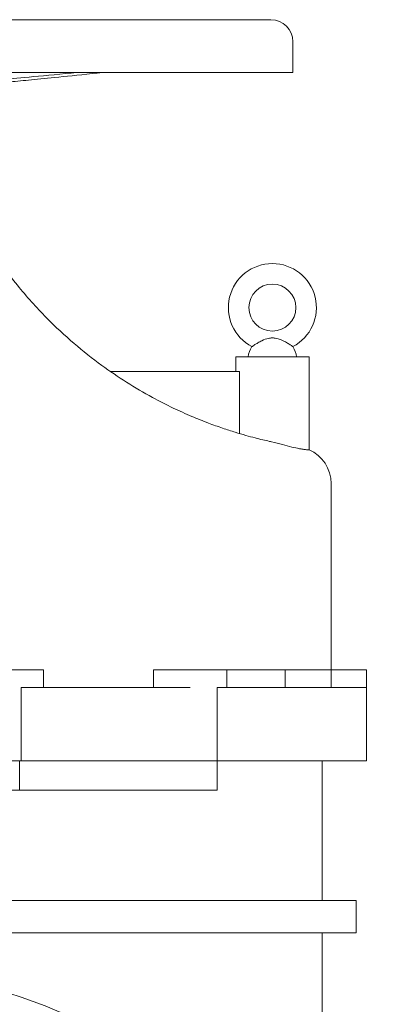
# Model space of a CAD drawing. Units: millimetres. Extents: x 8436 to 10214, y 1680 to 4075.
# Drawn here: x 9970 to 10214, y 3347 to 4017 of the extents above; entities that cross this region are included whole.
import ezdxf

# ---------------------------------------------------------------- set-up
doc = ezdxf.new("R2010")
doc.units = ezdxf.units.MM

msp = doc.modelspace()

# ---------------------------------------------------------------- linework, layer by layer
at = {"color": 0, "linetype": 'Continuous', "lineweight": 0}
for p, q in [((9856.67, 4017.02), (10141.67, 4017.02)), ((10156.67, 4002.02), (10156.67, 3981.02)), ((9856.67, 3981.02), (10156.67, 3981.02)), ((10167.64, 3787.52), (10117.64, 3787.52)), ((10117.64, 3777.52), (10117.64, 3787.52)), ((10167.64, 3724.28), (10167.64, 3787.52)), ((10120.19, 3777.52), (10032.3, 3777.52)), ((10120.19, 3735.32), (10120.19, 3777.52)), ((10182.64, 3701.36), (10182.64, 3574.52)), ((9986.67, 3574.52), (9936.67, 3574.52)), ((9986.67, 3562.52), (9986.67, 3574.52)), ((10111.67, 3574.52), (10061.67, 3574.52)), ((10061.67, 3562.52), (10061.67, 3574.52)), ((10111.67, 3574.52), (10163.99, 3574.52)), ((10111.67, 3562.52), (10111.67, 3574.52)), ((10151.34, 3562.52), (10151.34, 3574.52)), ((10206.67, 3574.52), (10163.99, 3574.52)), ((10182.64, 3574.52), (10182.64, 3562.52)), ((10206.67, 3562.52), (10206.67, 3574.52)), ((9971.46, 3562.52), (10086.67, 3562.52)), ((9971.46, 3512.52), (9971.46, 3562.52)), ((10105, 3562.52), (10181.67, 3562.52)), ((10105, 3512.52), (10105, 3562.52)), ((10199.34, 3562.52), (10181.67, 3562.52)), ((10206.67, 3562.52), (10199.34, 3562.52)), ((10206.67, 3512.52), (10206.67, 3562.52)), ((9961.67, 3512.52), (9971.46, 3512.52)), ((9970.38, 3492.52), (9970.38, 3512.52)), ((10086.67, 3512.52), (9971.46, 3512.52)), ((10086.67, 3512.52), (10105, 3512.52)), ((10105, 3492.52), (10105, 3512.52)), ((10181.67, 3512.52), (10105, 3512.52)), ((10176.67, 3417.52), (10176.67, 3512.52)), ((10181.67, 3512.52), (10206.67, 3512.52)), ((9961.67, 3492.52), (9970.38, 3492.52)), ((10086.67, 3492.52), (9970.38, 3492.52)), ((10086.67, 3492.52), (10105, 3492.52)), ((10159.67, 3417.52), (9869.17, 3417.52)), ((10159.67, 3417.52), (10199.67, 3417.52)), ((10199.67, 3395.52), (10199.67, 3417.52)), ((10159.67, 3395.52), (9869.17, 3395.52)), ((10199.67, 3395.52), (10159.67, 3395.52)), ((10176.67, 3172.41), (10176.67, 3395.52))]:
    msp.add_line(p, q, dxfattribs=at)
for centre, radius in [((10142.64, 3821.03), 16), ((9856.67, 3013.02), 357.5)]:
    msp.add_circle(centre, radius, dxfattribs=at)
for centre, radius, start, end in [((10141.67, 4002.02), 15, 0, 90), ((10142.64, 3821.03), 30, 297.68156, 242.31844), ((10141.93, 3785.63), 15.91, 146.28028, 173.17249), ((10143.34, 3785.63), 15.91, 6.82751, 33.71972), ((10157.64, 3701.36), 25, 0, 66.42182)]:
    msp.add_arc(centre, radius, start, end, dxfattribs=at)
for points, weights in [([(10009.34, 3981.02), (9915.71, 3972.31), (9887.64, 3969.95)], [1.27517675732, 2.48224455471, 3.33987852913]), ([(9915.11, 3969.95), (9940.89, 3972.31), (10026.9, 3981.02)], [3.33987852913, 2.48224455471, 1.27517675732])]:
    msp.add_rational_spline(points, weights, degree=2, dxfattribs=at)
for points, knots in [([(10142.12, 3729.66), (10141.63, 3729.77), (10141.14, 3729.88), (10139.15, 3730.33), (10137.63, 3730.68), (10134.38, 3731.46), (10132.64, 3731.89), (10128.79, 3732.89), (10126.68, 3733.46), (10122.17, 3734.73), (10119.77, 3735.43), (10114.47, 3737.06), (10111.58, 3738), (10105.46, 3740.08), (10102.23, 3741.24), (10095.21, 3743.9), (10091.43, 3745.41), (10083.44, 3748.8), (10079.23, 3750.7), (10070.3, 3754.97), (10065.58, 3757.37), (10054.93, 3763.15), (10049.03, 3766.61), (10037.49, 3773.9), (10031.86, 3777.73), (10019.89, 3786.45), (10013.6, 3791.42), (10001.01, 3802.19), (9994.74, 3808.03), (9981.74, 3821.17), (9975.1, 3828.57), (9962, 3844.66), (9955.61, 3853.41), (9947.96, 3865.13), (9946.26, 3867.82), (9944.61, 3870.53)], [401.139531, 401.139531, 401.139531, 401.139531, 403.09664, 403.09664, 409.005433, 409.005433, 415.646595, 415.646595, 423.565271, 423.565271, 432.476634, 432.476634, 443.102163, 443.102163, 454.918845, 454.918845, 468.751735, 468.751735, 484.264101, 484.264101, 501.904512, 501.904512, 524.51806, 524.51806, 546.868023, 546.868023, 573.060008, 573.060008, 600.954666, 600.954666, 633.255499, 633.255499, 668.371028, 668.371028, 678.686237, 678.686237, 678.686237, 678.686237]), ([(10128.7, 3794.46), (10128.7, 3794.46), (10128.72, 3794.47), (10128.8, 3794.53), (10128.89, 3794.59), (10129.15, 3794.76), (10129.33, 3794.89), (10129.88, 3795.26), (10130.29, 3795.53), (10131.33, 3796.2), (10131.97, 3796.6), (10133.54, 3797.54), (10134.47, 3798.06), (10136.93, 3799.24), (10138.4, 3799.81), (10140.41, 3800.22), (10140.89, 3800.3), (10141.72, 3800.38), (10142.05, 3800.4), (10142.7, 3800.41), (10143.01, 3800.41), (10143.7, 3800.37), (10144.08, 3800.33), (10145.14, 3800.18), (10145.82, 3800.03), (10147.49, 3799.55), (10148.46, 3799.17), (10150.13, 3798.39), (10150.83, 3798.03), (10152.48, 3797.11), (10153.3, 3796.61), (10154.6, 3795.79), (10155.13, 3795.44), (10155.92, 3794.91), (10156.2, 3794.72), (10156.46, 3794.54), (10156.52, 3794.5), (10156.57, 3794.46), (10156.57, 3794.46), (10156.57, 3794.46)], [0, 0, 0, 0, 0.881879, 0.881879, 2.145572, 2.145572, 3.581553, 3.581553, 5.704556, 5.704556, 8.168168, 8.168168, 11.254226, 11.254226, 15.803428, 15.803428, 17.228695, 17.228695, 18.185877, 18.185877, 19.066154, 19.066154, 20.134041, 20.134041, 22.079517, 22.079517, 24.958715, 24.958715, 27.092788, 27.092788, 30.182153, 30.182153, 32.888292, 32.888292, 35.246887, 35.246887, 36.39278, 36.39278, 37.03819, 37.03819, 37.03819, 37.03819]), ([(10142.12, 3729.66), (10144.64, 3729.11), (10147.13, 3728.45), (10151.76, 3727.22), (10153.91, 3726.65), (10157.78, 3725.7), (10159.51, 3725.31), (10161.49, 3724.94), (10161.92, 3724.87), (10162.57, 3724.76), (10162.81, 3724.72), (10163.26, 3724.65), (10163.46, 3724.62), (10163.92, 3724.56), (10164.17, 3724.53), (10164.99, 3724.43), (10165.49, 3724.38), (10166.35, 3724.31), (10166.7, 3724.3), (10167.27, 3724.28), (10167.47, 3724.28), (10167.6, 3724.28), (10167.62, 3724.28), (10167.63, 3724.28), (10167.64, 3724.28), (10167.64, 3724.28)], [0, 0, 0, 0, 7.71174, 7.71174, 14.878105, 14.878105, 21.665763, 21.665763, 23.65866, 23.65866, 24.865777, 24.865777, 25.965777, 25.965777, 27.41338, 27.41338, 30.91739, 30.91739, 34.428931, 34.428931, 38.37046, 38.37046, 39.500506, 39.500506, 40.210498, 40.210498, 40.210498, 40.210498])]:
    msp.add_open_spline(points, degree=3, knots=knots, dxfattribs=at)

doc.saveas('drawing.dxf')
